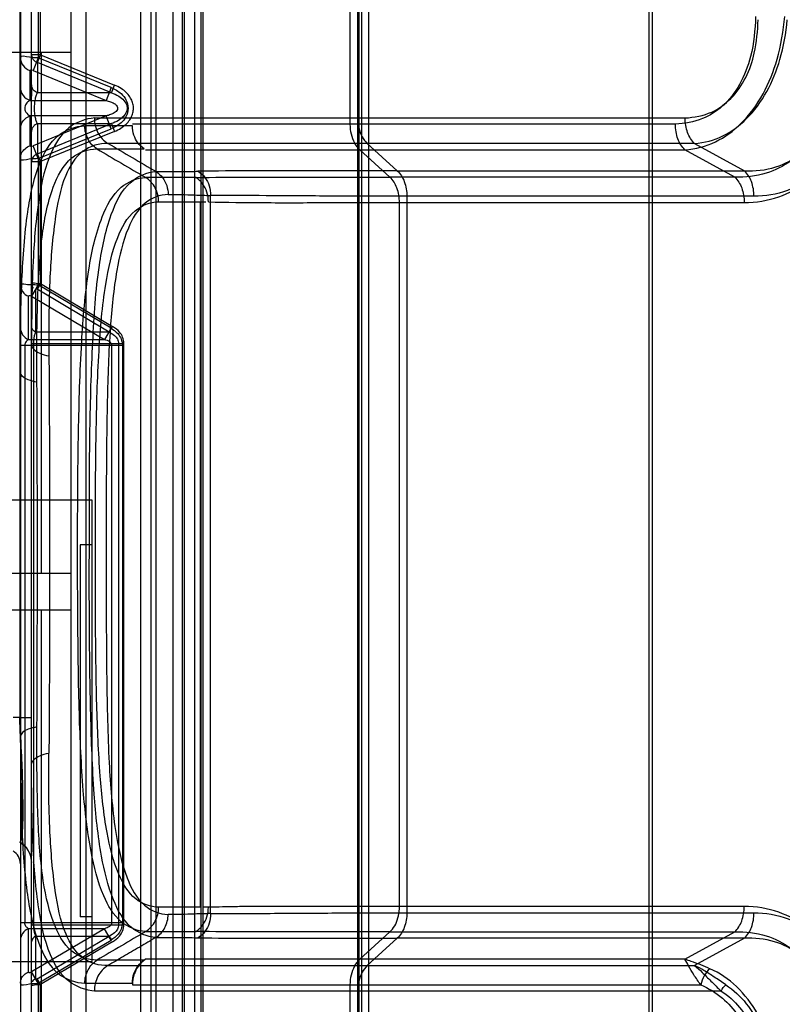
# Model space of a CAD drawing. Units: millimetres. Extents: x -44717 to 3890, y -11358 to 8889.
# Drawn here: x -42465 to -42414, y -9419 to -9352 of the extents above; entities that cross this region are included whole.
import ezdxf

# ---------------------------------------------------------------- set-up
doc = ezdxf.new("R2010")
doc.units = ezdxf.units.MM
doc.header["$LTSCALE"] = 46.255
doc.layers.get('0').update_dxf_attribs({"linetype": 'CONTINUOUS'})

msp = doc.modelspace()

# ---------------------------------------------------------------- linework, layer by layer
at = {"color": 7, "linetype": 'Continuous'}
for p, q in [((-42465.216, -9175.426), (-42465.216, -9833.326)), ((-42464.466, -9833.326), (-42464.466, -9175.426)), ((-42441.791, -9826.826), (-42441.791, -9180.426)), ((-42442.541, -9810.079), (-42442.541, -9194.292)), ((-42442.468, -9206.534), (-42442.468, -9800.118)), ((-42442.261, -9800.118), (-42442.261, -9206.534)), ((-42422.951, -9797.099), (-42422.951, -9209.553)), ((-42422.744, -9209.553), (-42422.744, -9797.099)), ((-42456.444, -9253.694), (-42456.444, -9752.957)), ((-42454.966, -9253.694), (-42454.966, -9752.957)), ((-42454.312, -9752.957), (-42454.312, -9253.694)), ((-42454.179, -9752.957), (-42454.179, -9253.694)), ((-42453.524, -9253.694), (-42453.524, -9752.957)), ((-42453.064, -9752.957), (-42453.064, -9253.694)), ((-42452.941, -9752.957), (-42452.941, -9253.694)), ((-42461.816, -9751.326), (-42461.816, -9255.326)), ((-42460.816, -9255.326), (-42460.816, -9751.326)), ((-42457.12, -9751.326), (-42457.12, -9255.326)), ((-42456.12, -9255.326), (-42456.12, -9751.326)), ((-42464.016, -9266.865), (-42464.016, -9354.935)), ((-42463.866, -9354.735), (-42463.866, -9266.916)), ((-42443.038, -9359.406), (-42443.038, -9272.926)), ((-42465.266, -9300.34), (-42465.266, -9399.312)), ((-42461.816, -9354.576), (-42479.068, -9354.576)), ((-42463.866, -9354.735), (-42464.466, -9354.735)), ((-42464.079, -9355.255), (-42463.866, -9354.735)), ((-42463.866, -9354.735), (-42458.89, -9356.767)), ((-42463.816, -9354.576), (-42463.816, -9389.576)), ((-42464.016, -9354.935), (-42464.37, -9355.801)), ((-42464.079, -9355.255), (-42464.079, -9357.286)), ((-42459.102, -9357.286), (-42464.079, -9355.255)), ((-42459.106, -9356.94), (-42464.016, -9354.935)), ((-42464.57, -9357.806), (-42464.57, -9355.801)), ((-42464.37, -9355.801), (-42459.459, -9357.806)), ((-42464.466, -9356.763), (-42464.466, -9357.519)), ((-42459.102, -9357.286), (-42458.89, -9356.767)), ((-42465.217, -9356.938), (-42465.216, -9359.714)), ((-42459.102, -9357.286), (-42464.079, -9357.286)), ((-42459.106, -9356.94), (-42459.459, -9357.806)), ((-42464.57, -9357.806), (-42459.459, -9357.806)), ((-42464.57, -9360.85), (-42464.57, -9358.845)), ((-42459.459, -9358.845), (-42464.57, -9358.845)), ((-42459.459, -9358.845), (-42464.37, -9360.85)), ((-42459.106, -9359.711), (-42459.459, -9358.845)), ((-42464.079, -9361.397), (-42459.102, -9359.365)), ((-42464.079, -9359.365), (-42464.079, -9361.397)), ((-42464.079, -9359.365), (-42459.102, -9359.365)), ((-42457.689, -9359.519), (-42460.885, -9359.519)), ((-42460.237, -9358.981), (-42420.531, -9358.981)), ((-42459.102, -9359.365), (-42458.89, -9359.884)), ((-42421.184, -9359.406), (-42457.689, -9359.406)), ((-42464.466, -9359.751), (-42464.466, -9359.884)), ((-42464.016, -9361.716), (-42459.106, -9359.711)), ((-42458.89, -9359.884), (-42463.866, -9361.916)), ((-42464.016, -9361.716), (-42464.37, -9360.85)), ((-42419.889, -9360.696), (-42459.329, -9360.696)), ((-42441.9, -9360.696), (-42439.88, -9362.531)), ((-42419.889, -9360.696), (-42416.544, -9362.531)), ((-42463.866, -9361.916), (-42464.079, -9361.397)), ((-42460.069, -9361.062), (-42456.891, -9361.062)), ((-42456.802, -9361.121), (-42420.543, -9361.121)), ((-42440.375, -9362.955), (-42442.396, -9361.121)), ((-42417.197, -9362.955), (-42420.543, -9361.121)), ((-42464.466, -9361.916), (-42463.866, -9361.916)), ((-42464.016, -9361.716), (-42464.016, -9370.205)), ((-42463.866, -9370.116), (-42463.866, -9361.916)), ((-42439.88, -9362.531), (-42416.544, -9362.531)), ((-42453.414, -9362.987), (-42456.787, -9362.987)), ((-42417.197, -9362.955), (-42440.375, -9362.955)), ((-42452.437, -9412.461), (-42452.437, -9364.19)), ((-42455.93, -9364.616), (-42453.12, -9364.616)), ((-42453.12, -9412.035), (-42453.12, -9364.616)), ((-42439.734, -9364.67), (-42416.555, -9364.67)), ((-42439.734, -9411.981), (-42439.734, -9364.67)), ((-42439.239, -9364.246), (-42439.239, -9412.406)), ((-42415.902, -9364.246), (-42439.238, -9364.246)), ((-42463.866, -9370.116), (-42464.094, -9370.499)), ((-42463.866, -9370.116), (-42459.017, -9372.993)), ((-42464.016, -9370.205), (-42464.471, -9370.971)), ((-42464.194, -9370.499), (-42464.194, -9373.376)), ((-42459.244, -9373.376), (-42464.094, -9370.499)), ((-42459.121, -9373.109), (-42464.016, -9370.205)), ((-42464.671, -9373.875), (-42464.671, -9370.971)), ((-42464.471, -9370.971), (-42459.575, -9373.875)), ((-42465.217, -9373.111), (-42465.216, -9374.258)), ((-42464.466, -9372.993), (-42464.466, -9374.142)), ((-42459.244, -9373.376), (-42464.194, -9373.376)), ((-42459.121, -9373.109), (-42459.575, -9373.875)), ((-42459.244, -9373.376), (-42459.017, -9372.993)), ((-42464.671, -9373.875), (-42459.575, -9373.875)), ((-42465.216, -9374.259), (-42458.363, -9374.259)), ((-42464.924, -9374.259), (-42464.924, -9413.093)), ((-42464.466, -9374.142), (-42458.613, -9374.142)), ((-42464.32, -9413.209), (-42464.32, -9374.142)), ((-42459.07, -9413.093), (-42459.07, -9374.259)), ((-42458.613, -9374.142), (-42458.613, -9413.209)), ((-42458.363, -9374.259), (-42458.363, -9413.093)), ((-42458.259, -9413.209), (-42458.259, -9374.142)), ((-42460.398, -9384.676), (-42467.198, -9384.676)), ((-42460.398, -9415.676), (-42460.398, -9384.676)), ((-42460.398, -9387.676), (-42461.198, -9387.676)), ((-42461.198, -9387.676), (-42461.198, -9412.676)), ((-42479.067, -9389.576), (-42461.816, -9389.576)), ((-42461.816, -9392.076), (-42479.067, -9392.076)), ((-42463.816, -9392.076), (-42463.816, -9426.326)), ((-42465.716, -9399.268), (-42465.216, -9399.268)), ((-42464.466, -9399.312), (-42465.266, -9399.312)), ((-42465.266, -9407.647), (-42464.841, -9408.005)), ((-42464.841, -9408.004), (-42464.563, -9408.486)), ((-42464.563, -9408.485), (-42464.466, -9409.032)), ((-42465.277, -9408.778), (-42465.216, -9409.119)), ((-42453.12, -9412.035), (-42455.93, -9412.035)), ((-42452.58, -9412.035), (-42452.943, -9412.035)), ((-42439.734, -9411.977), (-42449.544, -9411.985)), ((-42416.555, -9411.981), (-42439.734, -9411.981)), ((-42439.238, -9412.406), (-42415.902, -9412.406)), ((-42458.363, -9413.093), (-42465.216, -9413.093)), ((-42460.398, -9412.676), (-42461.198, -9412.676)), ((-42459.575, -9413.476), (-42464.671, -9413.476)), ((-42464.671, -9416.381), (-42464.671, -9413.476)), ((-42459.575, -9413.476), (-42464.471, -9416.381)), ((-42464.466, -9413.209), (-42458.259, -9413.209)), ((-42459.121, -9414.242), (-42459.575, -9413.476)), ((-42456.787, -9413.665), (-42453.414, -9413.665)), ((-42442.396, -9415.531), (-42440.375, -9413.696)), ((-42440.375, -9413.696), (-42417.197, -9413.696)), ((-42420.543, -9415.531), (-42417.197, -9413.696)), ((-42464.194, -9413.975), (-42459.244, -9413.975)), ((-42464.194, -9413.975), (-42464.194, -9416.853)), ((-42464.094, -9416.853), (-42459.244, -9413.975)), ((-42464.016, -9417.147), (-42459.121, -9414.242)), ((-42459.018, -9414.355), (-42463.866, -9417.236)), ((-42439.88, -9414.121), (-42441.9, -9415.955)), ((-42416.544, -9414.121), (-42439.88, -9414.121)), ((-42416.544, -9414.121), (-42419.889, -9415.955)), ((-42467.198, -9415.676), (-42460.398, -9415.676)), ((-42456.89, -9415.589), (-42460.069, -9415.589)), ((-42420.543, -9415.531), (-42456.802, -9415.531)), ((-42464.016, -9417.147), (-42464.471, -9416.381)), ((-42459.329, -9415.955), (-42419.889, -9415.955)), ((-42463.866, -9417.236), (-42464.094, -9416.853)), ((-42460.885, -9417.132), (-42457.689, -9417.132)), ((-42464.016, -9417.147), (-42464.016, -9519.786)), ((-42463.866, -9519.735), (-42463.866, -9417.236)), ((-42418.099, -9417.67), (-42460.237, -9417.67)), ((-42457.689, -9417.246), (-42419.476, -9417.246)), ((-42443.038, -9475.261), (-42443.038, -9417.246))]:
    msp.add_line(p, q, dxfattribs=at)
for points in [[(-42464.37, -9355.801), (-42464.47, -9355.772), (-42464.542, -9355.773), (-42464.57, -9355.801)], [(-42464.57, -9360.85), (-42464.54, -9360.879), (-42464.468, -9360.878), (-42464.37, -9360.85)], [(-42464.079, -9361.397), (-42464.116, -9361.411), (-42464.153, -9361.428), (-42464.188, -9361.447)], [(-42464.194, -9370.499), (-42464.179, -9370.478), (-42464.141, -9370.478), (-42464.094, -9370.499)], [(-42464.471, -9370.971), (-42464.57, -9370.929), (-42464.643, -9370.93), (-42464.671, -9370.971)], [(-42439.738, -9412.144), (-42439.735, -9412.092), (-42439.734, -9412.038), (-42439.733, -9411.981)], [(-42465.216, -9413.855), (-42465.216, -9414.065), (-42465.216, -9414.241)], [(-42464.671, -9416.381), (-42464.641, -9416.422), (-42464.566, -9416.421), (-42464.471, -9416.381)], [(-42464.094, -9416.853), (-42464.143, -9416.873), (-42464.18, -9416.873), (-42464.194, -9416.853)]]:
    msp.add_lwpolyline(points, dxfattribs=at)
msp.add_circle((-42744.816, -9503.326), 283.631, dxfattribs=at)
for centre, radius, start, end in [((-41606.912, -7911.452), 1681.345, 239.53684, 239.664357), ((-41553.274, -7818.403), 1789.435, 239.552435, 239.674247), ((-44704.306, -9388.329), 2240.231, 359.703665, 0.296488), ((-42466.066, -9409.033), 1.6, 0, 60.00011), ((-42466.216, -9409.119), 1, 0, 60.00015), ((-41553.696, -10957.533), 1788.604, 120.325654, 120.447523)]:
    msp.add_arc(centre, radius, start, end, dxfattribs=at)
for points, knots in [([(-42415.793, -9352.151), (-42415.831, -9353.056), (-42415.961, -9354.648), (-42416.774, -9356.723), (-42417.888, -9358.198), (-42419.41, -9359.171), (-42420.564, -9359.358), (-42421.184, -9359.406)], [0, 0, 0, 0, 0.270842, 0.472137, 0.658495, 0.814074, 1, 1, 1, 1]), ([(-42420.543, -9361.121), (-42419.836, -9361.078), (-42418.432, -9360.706), (-42416.602, -9359.351), (-42415.197, -9357.403), (-42414.216, -9354.927), (-42413.912, -9353.125), (-42413.832, -9352.151)], [0, 0, 0, 0, 0.174678, 0.347455, 0.552555, 0.758834, 1, 1, 1, 1]), ([(-42420.531, -9358.981), (-42419.921, -9358.938), (-42418.769, -9358.741), (-42417.352, -9357.697), (-42416.378, -9356.293), (-42415.764, -9354.462), (-42415.651, -9353.127), (-42415.622, -9352.376)], [0, 0, 0, 0, 0.200694, 0.372231, 0.563172, 0.753314, 1, 1, 1, 1]), ([(-42419.889, -9360.696), (-42419.238, -9360.655), (-42417.942, -9360.301), (-42416.256, -9359.044), (-42414.953, -9357.241), (-42414.035, -9354.951), (-42413.737, -9353.279), (-42413.661, -9352.376)], [0, 0, 0, 0, 0.173883, 0.347035, 0.55113, 0.758477, 1, 1, 1, 1]), ([(-42464.016, -9354.935), (-42464.216, -9354.921), (-42464.517, -9354.983), (-42465.216, -9354.735), (-42465.216, -9354.935)], [0, 0, 0, 0, 0.500602, 1, 1, 1, 1]), ([(-42464.466, -9354.735), (-42464.466, -9354.812), (-42464.43, -9354.971), (-42464.283, -9355.155), (-42464.147, -9355.231), (-42464.079, -9355.255)], [0, 0, 0, 0, 0.33755, 0.683439, 1, 1, 1, 1]), ([(-42465.216, -9354.935), (-42465.216, -9355.12), (-42465.084, -9355.507), (-42464.752, -9355.737), (-42464.57, -9355.801)], [0, 0, 0, 0, 0.489534, 1, 1, 1, 1]), ([(-42464.079, -9357.286), (-42464.188, -9357.248), (-42464.387, -9357.11), (-42464.466, -9356.878), (-42464.466, -9356.767)], [0, 0, 0, 0, 0.510449, 1, 1, 1, 1]), ([(-42458.89, -9359.884), (-42458.74, -9359.823), (-42458.465, -9359.684), (-42458.119, -9359.418), (-42457.863, -9359.123), (-42457.698, -9358.812), (-42457.615, -9358.496), (-42457.613, -9358.179), (-42457.688, -9357.862), (-42457.85, -9357.548), (-42458.104, -9357.247), (-42458.455, -9356.973), (-42458.736, -9356.829), (-42458.89, -9356.767)], [0, 0, 0, 0, 0.113795, 0.215523, 0.305745, 0.386654, 0.461387, 0.533513, 0.607611, 0.688349, 0.779518, 0.883195, 1, 1, 1, 1]), ([(-42465.217, -9356.94), (-42465.217, -9357.125), (-42465.084, -9357.512), (-42464.752, -9357.742), (-42464.57, -9357.806)], [0, 0, 0, 0, 0.489485, 1, 1, 1, 1]), ([(-42464.079, -9357.286), (-42464.123, -9357.355), (-42464.19, -9357.526), (-42464.259, -9357.823), (-42464.294, -9358.172), (-42464.289, -9358.538), (-42464.252, -9358.868), (-42464.184, -9359.142), (-42464.12, -9359.299), (-42464.079, -9359.365)], [0, 0, 0, 0, 0.115054, 0.252453, 0.428182, 0.603808, 0.765766, 0.891217, 1, 1, 1, 1]), ([(-42459.106, -9356.94), (-42458.873, -9357.054), (-42458.481, -9357.258), (-42458.069, -9357.759), (-42457.93, -9358.335), (-42458.081, -9358.906), (-42458.488, -9359.398), (-42458.876, -9359.6), (-42459.106, -9359.711)], [0, 0, 0, 0, 0.206578, 0.344402, 0.504038, 0.658198, 0.797052, 1, 1, 1, 1]), ([(-42459.102, -9357.286), (-42458.93, -9357.343), (-42458.622, -9357.479), (-42458.253, -9357.779), (-42458.022, -9358.148), (-42458.052, -9358.57), (-42458.291, -9358.908), (-42458.648, -9359.184), (-42458.939, -9359.311), (-42459.102, -9359.365)], [0, 0, 0, 0, 0.172978, 0.318048, 0.451986, 0.571379, 0.698963, 0.836239, 1, 1, 1, 1]), ([(-42464.57, -9357.806), (-42464.649, -9357.846), (-42464.813, -9357.962), (-42464.958, -9358.257), (-42464.881, -9358.623), (-42464.684, -9358.789), (-42464.57, -9358.845)], [0, 0, 0, 0, 0.203843, 0.448384, 0.708609, 1, 1, 1, 1]), ([(-42459.459, -9357.806), (-42459.358, -9357.829), (-42459.173, -9357.879), (-42458.934, -9357.99), (-42458.723, -9358.134), (-42458.642, -9358.446), (-42458.9, -9358.646), (-42459.166, -9358.769), (-42459.356, -9358.822), (-42459.459, -9358.845)], [0, 0, 0, 0, 0.15837, 0.290749, 0.401925, 0.541735, 0.703121, 0.838314, 1, 1, 1, 1]), ([(-42416.544, -9362.531), (-42415.836, -9362.565), (-42414.466, -9362.422), (-42412.69, -9361.464), (-42411.422, -9359.955), (-42410.904, -9358.741), (-42410.718, -9358.092)], [0, 0, 0, 0, 0.267826, 0.507721, 0.744643, 1, 1, 1, 1]), ([(-42465.216, -9359.711), (-42465.216, -9359.526), (-42465.084, -9359.139), (-42464.752, -9358.909), (-42464.57, -9358.845)], [0, 0, 0, 0, 0.489492, 1, 1, 1, 1]), ([(-42411.144, -9358.797), (-42411.393, -9359.429), (-42411.997, -9360.585), (-42413.372, -9361.941), (-42415.128, -9362.838), (-42416.484, -9362.981), (-42417.197, -9362.955)], [0, 0, 0, 0, 0.25947, 0.491229, 0.727374, 1, 1, 1, 1]), ([(-42409.122, -9358.744), (-42409.397, -9359.555), (-42410.089, -9361.037), (-42411.65, -9362.836), (-42413.633, -9363.992), (-42415.141, -9364.246), (-42415.902, -9364.246)], [0, 0, 0, 0, 0.275368, 0.520011, 0.755147, 1, 1, 1, 1]), ([(-42465.216, -9376.093), (-42465.216, -9374.012), (-42465.2, -9370.411), (-42464.858, -9365.692), (-42464.196, -9362.357), (-42462.941, -9360.053), (-42461.51, -9359.518), (-42460.885, -9359.519)], [0, 0, 0, 0, 0.340663, 0.589966, 0.772775, 0.897699, 1, 1, 1, 1]), ([(-42460.218, -9358.981), (-42460.839, -9359.03), (-42462.167, -9359.513), (-42463.41, -9361.574), (-42464.065, -9364.545), (-42464.446, -9368.875), (-42464.466, -9372.22), (-42464.466, -9374.207)], [0, 0, 0, 0, 0.110315, 0.23152, 0.407595, 0.648009, 1, 1, 1, 1]), ([(-42464.079, -9359.365), (-42464.153, -9359.391), (-42464.291, -9359.471), (-42464.433, -9359.658), (-42464.466, -9359.811), (-42464.466, -9359.884)], [0, 0, 0, 0, 0.343942, 0.677333, 1, 1, 1, 1]), ([(-42460.069, -9361.062), (-42460.316, -9360.904), (-42460.739, -9360.437), (-42460.885, -9359.826), (-42460.885, -9359.519)], [0, 0, 0, 0, 0.488094, 1, 1, 1, 1]), ([(-42460.236, -9358.984), (-42460.245, -9359.325), (-42460.091, -9360.009), (-42459.612, -9360.524), (-42459.333, -9360.693)], [0, 0, 0, 0, 0.512243, 1, 1, 1, 1]), ([(-42456.891, -9361.062), (-42457.058, -9360.952), (-42457.346, -9360.674), (-42457.623, -9360.133), (-42457.688, -9359.73), (-42457.689, -9359.519)], [0, 0, 0, 0, 0.334218, 0.64897, 1, 1, 1, 1]), ([(-42442.396, -9361.121), (-42442.535, -9360.995), (-42442.775, -9360.665), (-42442.989, -9360.071), (-42443.038, -9359.632), (-42443.038, -9359.406)], [0, 0, 0, 0, 0.29992, 0.638545, 1, 1, 1, 1]), ([(-42442.542, -9358.981), (-42442.542, -9359.207), (-42442.493, -9359.646), (-42442.28, -9360.24), (-42442.039, -9360.57), (-42441.9, -9360.696)], [0, 0, 0, 0, 0.361455, 0.70008, 1, 1, 1, 1]), ([(-42420.543, -9361.12), (-42420.757, -9360.926), (-42421.086, -9360.365), (-42421.184, -9359.739), (-42421.184, -9359.406)], [0, 0, 0, 0, 0.465149, 1, 1, 1, 1]), ([(-42419.889, -9360.696), (-42420.104, -9360.501), (-42420.432, -9359.94), (-42420.531, -9359.314), (-42420.531, -9358.981)], [0, 0, 0, 0, 0.465149, 1, 1, 1, 1]), ([(-42416.555, -9364.67), (-42415.77, -9364.67), (-42414.249, -9364.423), (-42412.26, -9363.325), (-42410.677, -9361.672), (-42409.93, -9360.305), (-42409.618, -9359.556)], [0, 0, 0, 0, 0.257864, 0.494234, 0.733667, 1, 1, 1, 1]), ([(-42465.216, -9361.716), (-42465.216, -9361.592), (-42465.16, -9361.338), (-42464.923, -9361.026), (-42464.694, -9360.893), (-42464.57, -9360.85)], [0, 0, 0, 0, 0.325211, 0.657122, 1, 1, 1, 1]), ([(-42459.333, -9360.693), (-42459.919, -9360.673), (-42461.246, -9361.081), (-42462.443, -9363.139), (-42462.975, -9366.061), (-42463.319, -9370.127), (-42463.312, -9373.203), (-42463.3, -9374.979)], [0, 0, 0, 0, 0.110043, 0.235879, 0.423454, 0.666854, 1, 1, 1, 1]), ([(-42464.188, -9361.447), (-42464.247, -9361.482), (-42464.394, -9361.604), (-42464.466, -9361.798), (-42464.466, -9361.916)], [0, 0, 0, 0, 0.368134, 1, 1, 1, 1]), ([(-42464.105, -9376.736), (-42464.117, -9374.921), (-42464.118, -9371.674), (-42463.869, -9367.271), (-42463.276, -9363.975), (-42462.089, -9361.599), (-42460.666, -9361.058), (-42460.069, -9361.062)], [0, 0, 0, 0, 0.314427, 0.562957, 0.761449, 0.896565, 1, 1, 1, 1]), ([(-42464.016, -9361.716), (-42464.217, -9361.73), (-42464.517, -9361.668), (-42465.216, -9361.915), (-42465.216, -9361.716)], [0, 0, 0, 0, 0.503005, 1, 1, 1, 1]), ([(-42456.1, -9414.062), (-42456.703, -9414.048), (-42458.048, -9413.447), (-42459.172, -9411.289), (-42459.907, -9408.234), (-42460.337, -9404.045), (-42460.508, -9398.9), (-42460.597, -9393.037), (-42460.577, -9386.659), (-42460.583, -9380.268), (-42460.396, -9374.283), (-42460.086, -9369.412), (-42459.33, -9365.765), (-42458.169, -9363.282), (-42456.707, -9362.607), (-42456.1, -9362.589)], [0, 0, 0, 0, 0.033078, 0.073201, 0.128744, 0.205655, 0.303402, 0.411205, 0.527239, 0.653283, 0.761596, 0.856012, 0.91988, 0.966708, 1, 1, 1, 1]), ([(-42456.1, -9362.589), (-42455.807, -9362.59), (-42455.2, -9362.589), (-42454.259, -9362.593), (-42453.612, -9362.574), (-42453.279, -9362.561)], [0, 0, 0, 0, 0.311785, 0.645326, 1, 1, 1, 1]), ([(-42456.1, -9362.589), (-42455.935, -9362.696), (-42455.636, -9362.975), (-42455.352, -9363.519), (-42455.287, -9363.928), (-42455.287, -9364.133)], [0, 0, 0, 0, 0.326564, 0.660778, 1, 1, 1, 1]), ([(-42439.88, -9362.531), (-42441.604, -9362.531), (-42444.839, -9362.533), (-42449.305, -9362.53), (-42452.047, -9362.548), (-42453.279, -9362.561)], [0, 0, 0, 0, 0.386016, 0.724225, 1, 1, 1, 1]), ([(-42453.279, -9362.562), (-42453.102, -9362.67), (-42452.786, -9362.96), (-42452.492, -9363.537), (-42452.431, -9363.971), (-42452.437, -9364.19)], [0, 0, 0, 0, 0.325398, 0.656169, 1, 1, 1, 1]), ([(-42439.88, -9362.531), (-42439.666, -9362.725), (-42439.337, -9363.286), (-42439.238, -9363.912), (-42439.238, -9364.246)], [0, 0, 0, 0, 0.464587, 1, 1, 1, 1]), ([(-42415.902, -9364.246), (-42415.902, -9363.912), (-42416, -9363.286), (-42416.329, -9362.725), (-42416.544, -9362.531)], [0, 0, 0, 0, 0.535412, 1, 1, 1, 1]), ([(-42456.787, -9413.665), (-42457.379, -9413.65), (-42458.682, -9413.085), (-42459.859, -9410.988), (-42460.612, -9407.965), (-42461.066, -9403.843), (-42461.295, -9398.713), (-42461.366, -9392.814), (-42461.384, -9386.502), (-42461.335, -9380.21), (-42461.168, -9374.433), (-42460.769, -9369.57), (-42460.003, -9366.014), (-42458.768, -9363.609), (-42457.379, -9362.995), (-42456.787, -9362.987)], [0, 0, 0, 0, 0.032915, 0.071845, 0.129283, 0.205916, 0.301861, 0.414819, 0.533907, 0.652838, 0.764623, 0.855423, 0.923318, 0.967117, 1, 1, 1, 1]), ([(-42455.93, -9364.616), (-42455.93, -9364.297), (-42456.08, -9363.654), (-42456.523, -9363.157), (-42456.787, -9362.987)], [0, 0, 0, 0, 0.503321, 1, 1, 1, 1]), ([(-42453.451, -9362.986), (-42452.226, -9362.971), (-42449.542, -9362.952), (-42445.183, -9362.959), (-42442.05, -9362.956), (-42440.375, -9362.955)], [0, 0, 0, 0, 0.281047, 0.615845, 1, 1, 1, 1]), ([(-42452.579, -9364.625), (-42452.578, -9364.404), (-42452.645, -9363.967), (-42452.939, -9363.392), (-42453.246, -9363.098), (-42453.414, -9362.987)], [0, 0, 0, 0, 0.347757, 0.682885, 1, 1, 1, 1]), ([(-42439.734, -9364.67), (-42439.734, -9364.337), (-42439.832, -9363.71), (-42440.161, -9363.15), (-42440.375, -9362.955)], [0, 0, 0, 0, 0.535414, 1, 1, 1, 1]), ([(-42417.197, -9362.955), (-42416.983, -9363.15), (-42416.654, -9363.71), (-42416.555, -9364.337), (-42416.555, -9364.67)], [0, 0, 0, 0, 0.4646, 1, 1, 1, 1]), ([(-42455.288, -9364.133), (-42455.835, -9364.139), (-42457.086, -9364.633), (-42458.19, -9366.65), (-42458.861, -9369.522), (-42459.243, -9373.426), (-42459.412, -9378.323), (-42459.454, -9384.041), (-42459.458, -9390.257), (-42459.436, -9396.401), (-42459.318, -9401.953), (-42458.967, -9406.471), (-42458.293, -9409.738), (-42457.172, -9411.958), (-42455.856, -9412.516), (-42455.288, -9412.518)], [0, 0, 0, 0, 0.031881, 0.071296, 0.128475, 0.203975, 0.299191, 0.414108, 0.537177, 0.661456, 0.772125, 0.860976, 0.924708, 0.966925, 1, 1, 1, 1]), ([(-42455.288, -9364.133), (-42455.003, -9364.126), (-42454.401, -9364.122), (-42453.451, -9364.163), (-42452.786, -9364.18), (-42452.437, -9364.19)], [0, 0, 0, 0, 0.300003, 0.632792, 1, 1, 1, 1]), ([(-42439.239, -9364.246), (-42440.917, -9364.243), (-42444.069, -9364.237), (-42448.469, -9364.204), (-42451.19, -9364.193), (-42452.437, -9364.19)], [0, 0, 0, 0, 0.381461, 0.716571, 1, 1, 1, 1]), ([(-42455.93, -9412.035), (-42456.474, -9412.029), (-42457.715, -9411.545), (-42458.828, -9409.559), (-42459.517, -9406.73), (-42459.923, -9402.894), (-42460.117, -9398.097), (-42460.177, -9392.504), (-42460.186, -9386.431), (-42460.149, -9380.426), (-42460.004, -9374.992), (-42459.626, -9370.56), (-42458.931, -9367.343), (-42457.796, -9365.162), (-42456.493, -9364.617), (-42455.93, -9364.616)], [0, 0, 0, 0, 0.032284, 0.072062, 0.129594, 0.205272, 0.300329, 0.414648, 0.537143, 0.660855, 0.770999, 0.859964, 0.924056, 0.966623, 1, 1, 1, 1]), ([(-42452.58, -9364.625), (-42451.353, -9364.651), (-42448.688, -9364.684), (-42444.406, -9364.669), (-42441.351, -9364.672), (-42439.734, -9364.67)], [0, 0, 0, 0, 0.286773, 0.622326, 1, 1, 1, 1]), ([(-42465.216, -9370.205), (-42465.216, -9370.086), (-42464.792, -9370.19), (-42464.471, -9370.153), (-42464.168, -9370.189), (-42464.016, -9370.205)], [0, 0, 0, 0, 0.295734, 0.62093, 1, 1, 1, 1]), ([(-42464.466, -9370.116), (-42464.466, -9370.014), (-42464.116, -9370.128), (-42463.965, -9370.106), (-42463.866, -9370.116)], [0, 0, 0, 0, 0.506693, 1, 1, 1, 1]), ([(-42465.216, -9370.205), (-42465.216, -9370.362), (-42465.103, -9370.695), (-42464.826, -9370.902), (-42464.671, -9370.971)], [0, 0, 0, 0, 0.481492, 1, 1, 1, 1]), ([(-42465.217, -9373.109), (-42465.217, -9373.267), (-42465.103, -9373.6), (-42464.826, -9373.807), (-42464.671, -9373.875)], [0, 0, 0, 0, 0.481475, 1, 1, 1, 1]), ([(-42464.32, -9374.142), (-42464.314, -9374.041), (-42464.31, -9373.861), (-42464.268, -9373.603), (-42464.222, -9373.45), (-42464.194, -9373.376)], [0, 0, 0, 0, 0.3882, 0.693183, 1, 1, 1, 1]), ([(-42459.244, -9373.376), (-42459.119, -9373.436), (-42458.911, -9373.564), (-42458.676, -9373.828), (-42458.619, -9374.037), (-42458.613, -9374.142)], [0, 0, 0, 0, 0.400885, 0.697273, 1, 1, 1, 1]), ([(-42459.121, -9373.109), (-42458.961, -9373.214), (-42458.688, -9373.415), (-42458.423, -9373.826), (-42458.367, -9374.115), (-42458.363, -9374.259)], [0, 0, 0, 0, 0.398662, 0.699692, 1, 1, 1, 1]), ([(-42458.259, -9374.142), (-42458.268, -9373.998), (-42458.315, -9373.723), (-42458.572, -9373.307), (-42458.85, -9373.11), (-42459.017, -9372.993)], [0, 0, 0, 0, 0.302233, 0.571969, 1, 1, 1, 1]), ([(-42464.671, -9373.875), (-42464.732, -9373.914), (-42464.864, -9374.011), (-42464.912, -9374.173), (-42464.924, -9374.259)], [0, 0, 0, 0, 0.452465, 1, 1, 1, 1]), ([(-42459.07, -9374.259), (-42459.075, -9374.18), (-42459.226, -9373.983), (-42459.439, -9373.916), (-42459.575, -9373.875)], [0, 0, 0, 0, 0.355945, 1, 1, 1, 1]), ([(-42464.466, -9374.207), (-42464.466, -9374.324), (-42464.314, -9374.595), (-42463.875, -9374.837), (-42463.51, -9374.94), (-42463.3, -9374.979)], [0, 0, 0, 0, 0.236944, 0.567972, 1, 1, 1, 1]), ([(-42463.3, -9374.979), (-42463.285, -9377.144), (-42463.263, -9381.592), (-42463.251, -9388.323), (-42463.263, -9395.056), (-42463.285, -9399.506), (-42463.3, -9401.672)], [0, 0, 0, 0, 0.243334, 0.4999, 0.75653, 1, 1, 1, 1]), ([(-42464.105, -9376.736), (-42464.304, -9376.705), (-42464.647, -9376.618), (-42465.059, -9376.427), (-42465.216, -9376.193), (-42465.216, -9376.093)], [0, 0, 0, 0, 0.445822, 0.778349, 1, 1, 1, 1]), ([(-42465.266, -9407.647), (-42465.184, -9407.695), (-42465.122, -9407.083), (-42465.053, -9406.555), (-42465.066, -9405.162), (-42465.072, -9403.587), (-42465.168, -9401.559), (-42465.237, -9400.123), (-42465.266, -9399.312)], [0, 0, 0, 0, 0.034162, 0.123498, 0.279449, 0.482602, 0.708779, 1, 1, 1, 1]), ([(-42465.266, -9399.312), (-42465.236, -9400.172), (-42465.16, -9401.674), (-42465.067, -9403.769), (-42465.065, -9405.331), (-42465.059, -9406.66), (-42465.125, -9407.147), (-42465.194, -9407.689), (-42465.266, -9407.647)], [0, 0, 0, 0, 0.308484, 0.541404, 0.744205, 0.889213, 0.969808, 1, 1, 1, 1]), ([(-42464.105, -9399.915), (-42464.304, -9399.947), (-42464.647, -9400.033), (-42465.059, -9400.224), (-42465.217, -9400.459), (-42465.217, -9400.559)], [0, 0, 0, 0, 0.445749, 0.778248, 1, 1, 1, 1]), ([(-42460.069, -9415.589), (-42460.668, -9415.594), (-42462.082, -9415.059), (-42463.231, -9412.746), (-42463.868, -9409.535), (-42464.109, -9405.115), (-42464.115, -9401.802), (-42464.105, -9399.915)], [0, 0, 0, 0, 0.103781, 0.236437, 0.425421, 0.673185, 1, 1, 1, 1]), ([(-42465.216, -9400.559), (-42465.216, -9402.509), (-42465.195, -9405.98), (-42464.902, -9410.656), (-42464.256, -9414.113), (-42462.995, -9416.583), (-42461.51, -9417.132), (-42460.885, -9417.132)], [0, 0, 0, 0, 0.319477, 0.568989, 0.76466, 0.897641, 1, 1, 1, 1]), ([(-42464.466, -9402.444), (-42464.466, -9402.327), (-42464.314, -9402.056), (-42463.875, -9401.814), (-42463.51, -9401.711), (-42463.3, -9401.672)], [0, 0, 0, 0, 0.236809, 0.5679, 1, 1, 1, 1]), ([(-42459.333, -9415.958), (-42459.917, -9415.979), (-42461.23, -9415.583), (-42462.424, -9413.548), (-42462.978, -9410.621), (-42463.31, -9406.537), (-42463.331, -9403.442), (-42463.3, -9401.672)], [0, 0, 0, 0, 0.109626, 0.232866, 0.419857, 0.667916, 1, 1, 1, 1]), ([(-42460.176, -9417.67), (-42460.819, -9417.628), (-42462.207, -9417.132), (-42463.471, -9414.935), (-42464.11, -9411.812), (-42464.444, -9407.512), (-42464.466, -9404.273), (-42464.466, -9402.444)], [0, 0, 0, 0, 0.113846, 0.239536, 0.427337, 0.676804, 1, 1, 1, 1]), ([(-42456.787, -9413.664), (-42456.523, -9413.494), (-42456.08, -9412.997), (-42455.93, -9412.354), (-42455.93, -9412.035)], [0, 0, 0, 0, 0.496677, 1, 1, 1, 1]), ([(-42452.437, -9412.461), (-42452.786, -9412.471), (-42453.451, -9412.488), (-42454.401, -9412.529), (-42455.003, -9412.526), (-42455.288, -9412.518)], [0, 0, 0, 0, 0.367207, 0.700014, 1, 1, 1, 1]), ([(-42453.414, -9413.665), (-42453.244, -9413.552), (-42452.937, -9413.257), (-42452.646, -9412.684), (-42452.579, -9412.252), (-42452.578, -9412.035)], [0, 0, 0, 0, 0.32138, 0.65772, 1, 1, 1, 1]), ([(-42452.437, -9412.461), (-42452.431, -9412.679), (-42452.491, -9413.112), (-42452.784, -9413.689), (-42453.101, -9413.98), (-42453.278, -9414.089)], [0, 0, 0, 0, 0.341968, 0.672737, 1, 1, 1, 1]), ([(-42449.544, -9411.985), (-42449.902, -9411.988), (-42450.596, -9411.996), (-42451.608, -9412.013), (-42452.261, -9412.027), (-42452.58, -9412.035)], [0, 0, 0, 0, 0.353972, 0.685262, 1, 1, 1, 1]), ([(-42452.437, -9412.461), (-42451.191, -9412.458), (-42448.47, -9412.448), (-42444.071, -9412.415), (-42440.917, -9412.408), (-42439.239, -9412.406)], [0, 0, 0, 0, 0.283317, 0.61841, 1, 1, 1, 1]), ([(-42440.375, -9413.696), (-42440.248, -9413.58), (-42440.024, -9413.284), (-42439.812, -9412.748), (-42439.749, -9412.35), (-42439.738, -9412.144)], [0, 0, 0, 0, 0.300833, 0.638346, 1, 1, 1, 1]), ([(-42439.238, -9412.406), (-42439.238, -9412.739), (-42439.337, -9413.366), (-42439.666, -9413.926), (-42439.88, -9414.121)], [0, 0, 0, 0, 0.535414, 1, 1, 1, 1]), ([(-42417.197, -9413.696), (-42416.983, -9413.502), (-42416.654, -9412.941), (-42416.555, -9412.314), (-42416.555, -9411.981)], [0, 0, 0, 0, 0.464602, 1, 1, 1, 1]), ([(-42409.618, -9417.095), (-42409.931, -9416.343), (-42410.68, -9414.974), (-42412.265, -9413.322), (-42414.252, -9412.228), (-42415.771, -9411.981), (-42416.555, -9411.981)], [0, 0, 0, 0, 0.267581, 0.506299, 0.742503, 1, 1, 1, 1]), ([(-42416.544, -9414.121), (-42416.329, -9413.926), (-42416, -9413.365), (-42415.902, -9412.739), (-42415.902, -9412.406)], [0, 0, 0, 0, 0.464589, 1, 1, 1, 1]), ([(-42415.902, -9412.406), (-42415.124, -9412.406), (-42413.58, -9412.67), (-42411.577, -9413.875), (-42410.054, -9415.682), (-42409.384, -9417.134), (-42409.122, -9417.907)], [0, 0, 0, 0, 0.250475, 0.490928, 0.737382, 1, 1, 1, 1]), ([(-42464.671, -9413.476), (-42464.738, -9413.436), (-42464.864, -9413.332), (-42464.924, -9413.173), (-42464.924, -9413.093)], [0, 0, 0, 0, 0.49506, 1, 1, 1, 1]), ([(-42459.07, -9413.093), (-42459.07, -9413.184), (-42459.25, -9413.372), (-42459.452, -9413.439), (-42459.575, -9413.476)], [0, 0, 0, 0, 0.416103, 1, 1, 1, 1]), ([(-42458.363, -9413.093), (-42458.371, -9413.237), (-42458.42, -9413.515), (-42458.679, -9413.93), (-42458.955, -9414.127), (-42459.121, -9414.242)], [0, 0, 0, 0, 0.301764, 0.578675, 1, 1, 1, 1]), ([(-42456.1, -9414.062), (-42455.851, -9413.902), (-42455.431, -9413.432), (-42455.287, -9412.823), (-42455.287, -9412.518)], [0, 0, 0, 0, 0.49261, 1, 1, 1, 1]), ([(-42464.671, -9413.476), (-42464.826, -9413.544), (-42465.103, -9413.751), (-42465.216, -9414.084), (-42465.216, -9414.242)], [0, 0, 0, 0, 0.518504, 1, 1, 1, 1]), ([(-42464.194, -9413.975), (-42464.222, -9413.902), (-42464.268, -9413.749), (-42464.31, -9413.492), (-42464.314, -9413.31), (-42464.32, -9413.209)], [0, 0, 0, 0, 0.302569, 0.610722, 1, 1, 1, 1]), ([(-42458.613, -9413.209), (-42458.619, -9413.314), (-42458.675, -9413.521), (-42458.909, -9413.786), (-42459.118, -9413.914), (-42459.244, -9413.975)], [0, 0, 0, 0, 0.3018, 0.594614, 1, 1, 1, 1]), ([(-42459.018, -9414.355), (-42458.854, -9414.245), (-42458.577, -9414.049), (-42458.318, -9413.635), (-42458.267, -9413.354), (-42458.259, -9413.209)], [0, 0, 0, 0, 0.414138, 0.696996, 1, 1, 1, 1]), ([(-42440.375, -9413.696), (-42442.046, -9413.695), (-42445.181, -9413.692), (-42449.54, -9413.699), (-42452.228, -9413.68), (-42453.451, -9413.665)], [0, 0, 0, 0, 0.383231, 0.719428, 1, 1, 1, 1]), ([(-42417.197, -9413.696), (-42416.484, -9413.67), (-42415.127, -9413.813), (-42413.37, -9414.712), (-42411.996, -9416.069), (-42411.392, -9417.224), (-42411.144, -9417.854)], [0, 0, 0, 0, 0.272721, 0.50925, 0.741133, 1, 1, 1, 1]), ([(-42456.1, -9414.062), (-42456.467, -9414.277), (-42457.196, -9414.704), (-42458.271, -9415.336), (-42458.981, -9415.751), (-42459.328, -9415.955)], [0, 0, 0, 0, 0.340819, 0.677324, 1, 1, 1, 1]), ([(-42456.1, -9414.062), (-42455.817, -9414.062), (-42455.216, -9414.064), (-42454.275, -9414.056), (-42453.618, -9414.076), (-42453.278, -9414.09)], [0, 0, 0, 0, 0.301011, 0.638117, 1, 1, 1, 1]), ([(-42453.278, -9414.09), (-42452.046, -9414.105), (-42449.315, -9414.124), (-42444.849, -9414.117), (-42441.615, -9414.12), (-42439.88, -9414.121)], [0, 0, 0, 0, 0.275747, 0.611549, 1, 1, 1, 1]), ([(-42410.718, -9418.559), (-42410.923, -9417.87), (-42411.462, -9416.607), (-42412.795, -9415.107), (-42414.551, -9414.216), (-42415.868, -9414.086), (-42416.544, -9414.121)], [0, 0, 0, 0, 0.271955, 0.511144, 0.744141, 1, 1, 1, 1]), ([(-42460.885, -9417.132), (-42460.885, -9416.825), (-42460.738, -9416.215), (-42460.316, -9415.747), (-42460.069, -9415.589)], [0, 0, 0, 0, 0.511907, 1, 1, 1, 1]), ([(-42456.802, -9415.531), (-42456.997, -9415.659), (-42457.307, -9415.963), (-42457.615, -9416.563), (-42457.688, -9417), (-42457.689, -9417.246)], [0, 0, 0, 0, 0.350563, 0.632169, 1, 1, 1, 1]), ([(-42457.689, -9417.132), (-42457.688, -9416.919), (-42457.619, -9416.498), (-42457.332, -9415.959), (-42457.043, -9415.689), (-42456.89, -9415.589)], [0, 0, 0, 0, 0.355736, 0.695262, 1, 1, 1, 1]), ([(-42443.038, -9417.246), (-42443.038, -9417.02), (-42442.989, -9416.58), (-42442.775, -9415.986), (-42442.535, -9415.657), (-42442.396, -9415.531)], [0, 0, 0, 0, 0.361455, 0.70008, 1, 1, 1, 1]), ([(-42420.543, -9415.531), (-42420.41, -9415.565), (-42419.836, -9415.739), (-42419.286, -9415.98), (-42418.862, -9416.165)], [0, 0, 0, 0, 0.228333, 1, 1, 1, 1]), ([(-42419.476, -9417.246), (-42419.643, -9417.03), (-42419.928, -9416.615), (-42420.27, -9416.034), (-42420.456, -9415.679), (-42420.543, -9415.531)], [0, 0, 0, 0, 0.40515, 0.745366, 1, 1, 1, 1]), ([(-42465.216, -9417.147), (-42465.216, -9417.042), (-42465.169, -9416.825), (-42464.97, -9416.552), (-42464.777, -9416.427), (-42464.671, -9416.381)], [0, 0, 0, 0, 0.318621, 0.649718, 1, 1, 1, 1]), ([(-42459.333, -9415.959), (-42459.612, -9416.127), (-42460.092, -9416.644), (-42460.245, -9417.329), (-42460.236, -9417.671)], [0, 0, 0, 0, 0.487817, 1, 1, 1, 1]), ([(-42441.9, -9415.955), (-42442.039, -9416.081), (-42442.28, -9416.411), (-42442.493, -9417.005), (-42442.542, -9417.444), (-42442.542, -9417.67)], [0, 0, 0, 0, 0.29992, 0.638547, 1, 1, 1, 1]), ([(-42419.889, -9415.955), (-42419.709, -9416.096), (-42419.343, -9416.442), (-42418.765, -9417.032), (-42418.338, -9417.451), (-42418.099, -9417.67)], [0, 0, 0, 0, 0.276403, 0.607875, 1, 1, 1, 1]), ([(-42417.795, -9417.247), (-42418.053, -9417.072), (-42418.54, -9416.747), (-42419.225, -9416.295), (-42419.675, -9416.053), (-42419.889, -9415.955)], [0, 0, 0, 0, 0.379497, 0.713289, 1, 1, 1, 1]), ([(-42418.862, -9416.165), (-42419.016, -9416.298), (-42419.277, -9416.637), (-42419.429, -9417.035), (-42419.476, -9417.246)], [0, 0, 0, 0, 0.484455, 1, 1, 1, 1]), ([(-42414.16, -9424.68), (-42414.214, -9423.669), (-42414.503, -9421.772), (-42415.5, -9419.255), (-42416.947, -9417.32), (-42418.207, -9416.451), (-42418.862, -9416.165)], [0, 0, 0, 0, 0.29819, 0.55986, 0.789611, 1, 1, 1, 1]), ([(-42465.216, -9417.147), (-42465.216, -9417.348), (-42464.516, -9417.123), (-42464.215, -9417.167), (-42464.016, -9417.147)], [0, 0, 0, 0, 0.502015, 1, 1, 1, 1]), ([(-42463.866, -9417.236), (-42463.967, -9417.246), (-42464.117, -9417.223), (-42464.466, -9417.335), (-42464.466, -9417.236)], [0, 0, 0, 0, 0.503738, 1, 1, 1, 1]), ([(-42419.476, -9417.246), (-42418.959, -9417.478), (-42417.993, -9418.048), (-42416.881, -9419.334), (-42416.111, -9420.865), (-42415.643, -9422.684), (-42415.549, -9423.977), (-42415.533, -9424.68)], [0, 0, 0, 0, 0.190915, 0.371268, 0.565115, 0.763143, 1, 1, 1, 1]), ([(-42418.099, -9417.67), (-42417.639, -9417.97), (-42416.778, -9418.742), (-42415.817, -9420.304), (-42415.151, -9422.325), (-42415.035, -9423.853), (-42415.015, -9424.695)], [0, 0, 0, 0, 0.206536, 0.42768, 0.683179, 1, 1, 1, 1]), ([(-42417.795, -9417.247), (-42417.278, -9417.597), (-42416.335, -9418.473), (-42415.313, -9420.181), (-42414.623, -9422.284), (-42414.454, -9423.845), (-42414.427, -9424.695)], [0, 0, 0, 0, 0.221284, 0.448005, 0.69853, 1, 1, 1, 1])]:
    msp.add_open_spline(points, degree=3, knots=knots, dxfattribs=at)
for points in [[(-42453.122, -9364.616), (-42453.002, -9364.616), (-42452.881, -9364.607), (-42452.76, -9364.616)], [(-42464.466, -9370.116), (-42464.466, -9370.22), (-42464.435, -9370.36), (-42464.339, -9370.403)], [(-42464.194, -9373.376), (-42464.337, -9373.313), (-42464.466, -9373.15), (-42464.466, -9372.993)], [(-42458.613, -9374.142), (-42458.538, -9374.142), (-42458.464, -9374.141), (-42458.389, -9374.141)], [(-42464.194, -9413.975), (-42464.337, -9414.038), (-42464.466, -9414.202), (-42464.466, -9414.358)], [(-42459.244, -9413.975), (-42459.197, -9414.055), (-42459.168, -9414.148), (-42459.104, -9414.216)], [(-42464.194, -9416.853), (-42464.295, -9416.897), (-42464.433, -9416.971), (-42464.433, -9417.081)], [(-42418.099, -9417.67), (-42418.04, -9417.507), (-42417.932, -9417.353), (-42417.795, -9417.247)]]:
    msp.add_open_spline(points, degree=3, dxfattribs=at)

doc.saveas('drawing.dxf')
